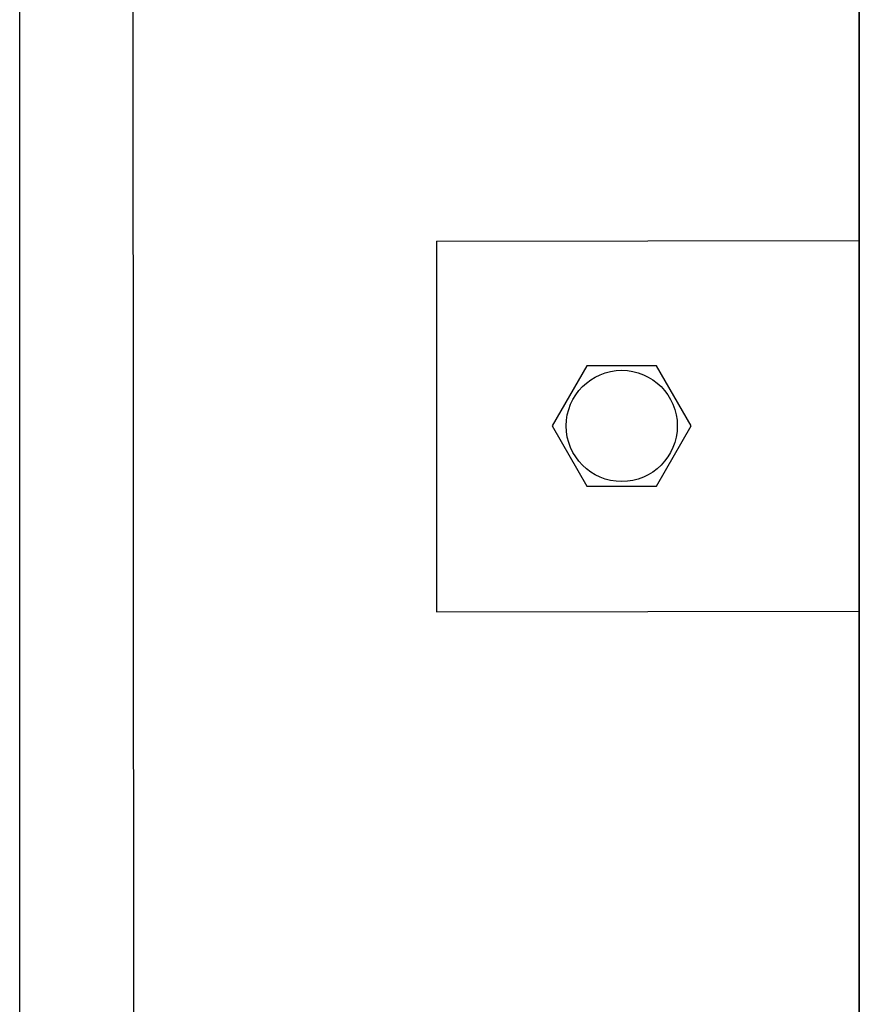
# Model space of a CAD drawing. Units: millimetres. Extents: x -2962 to 12771, y 2859 to 5344.
# Drawn here: x 4553 to 4734, y 4032 to 4245 of the extents above; entities that cross this region are included whole.
import ezdxf

# ---------------------------------------------------------------- set-up
doc = ezdxf.new("R2010")
doc.units = ezdxf.units.MM
doc.layers.add('berendezés', color=7, linetype='Continuous')
doc.layers.add('EL_berendezés', color=40, linetype='Continuous')

msp = doc.modelspace()

# ---------------------------------------------------------------- linework, layer by layer
at = {"color": 5, "lineweight": 13}
for p, q in [((4733.83, 4295.79), (4733.83, 4137.41)), ((4733.83, 4112.11), (4733.83, 3954.4))]:
    msp.add_line(p, q, dxfattribs=at)
at = {"color": 5, "lineweight": 35}
for p, q in [((4733.83, 4295.76), (4733.83, 4137.38)), ((4733.83, 4112.08), (4733.83, 3954.37))]:
    msp.add_line(p, q, dxfattribs=at)
at = {"color": 5, "lineweight": 13, "ltscale": 0.145215}
msp.add_line((4733.83, 4125.88), (4733.83, 4137.41), dxfattribs=at)
at = {"color": 5, "lineweight": 35, "ltscale": 0.141394}
msp.add_line((4733.83, 4137.38), (4733.83, 4126.16), dxfattribs=at)
at = {"color": 5, "lineweight": 35, "ltscale": 0.089352}
msp.add_line((4733.83, 4126.16), (4733.83, 4119.06), dxfattribs=at)
at = {"color": 5, "lineweight": 13, "ltscale": 0.089352}
msp.add_line((4733.83, 4125.88), (4733.83, 4118.79), dxfattribs=at)
at = {"color": 5, "lineweight": 35, "ltscale": 0.087893}
msp.add_line((4733.83, 4119.06), (4733.83, 4112.08), dxfattribs=at)
at = {"color": 5, "lineweight": 13, "ltscale": 0.084072}
msp.add_line((4733.83, 4118.79), (4733.83, 4112.11), dxfattribs=at)
at = {"color": 5}
msp.add_lwpolyline([(4675.03, 4170.31), (4667.53, 4157.31), (4675.03, 4144.31), (4690.04, 4144.31), (4697.55, 4157.31), (4690.04, 4170.31)], close=True, dxfattribs=at)
msp.add_circle((4682.54, 4157.31), 12, dxfattribs=at)
at = {"layer": 'berendezés', "color": 5, "linetype": 'Continuous', "lineweight": 30}
for p, q in [((4642.51, 4197.19), (4733.83, 4197.33)), ((4642.52, 4117.19), (4733.83, 4117.33))]:
    msp.add_line(p, q, dxfattribs=at)
at = {"layer": 'EL_berendezés', "color": 116, "linetype": 'Continuous', "true_color": 0x136734}
for p, q in [((4576.74, 4524.67), (4577.54, 3472.42)), ((4552.54, 3662.1), (4552.54, 4518.98)), ((4576.74, 4518.99), (4577.54, 3466.75)), ((4576.74, 4518.99), (4577.54, 3466.75)), ((4576.74, 4518.99), (4577.54, 3466.75)), ((4576.74, 4518.99), (4577.54, 3466.75))]:
    msp.add_line(p, q, dxfattribs=at)
at = {"layer": 'EL_berendezés', "color": 5, "linetype": 'Continuous', "lineweight": 30}
msp.add_line((4642.51, 4197.19), (4642.52, 4117.19), dxfattribs=at)

doc.saveas('drawing.dxf')
